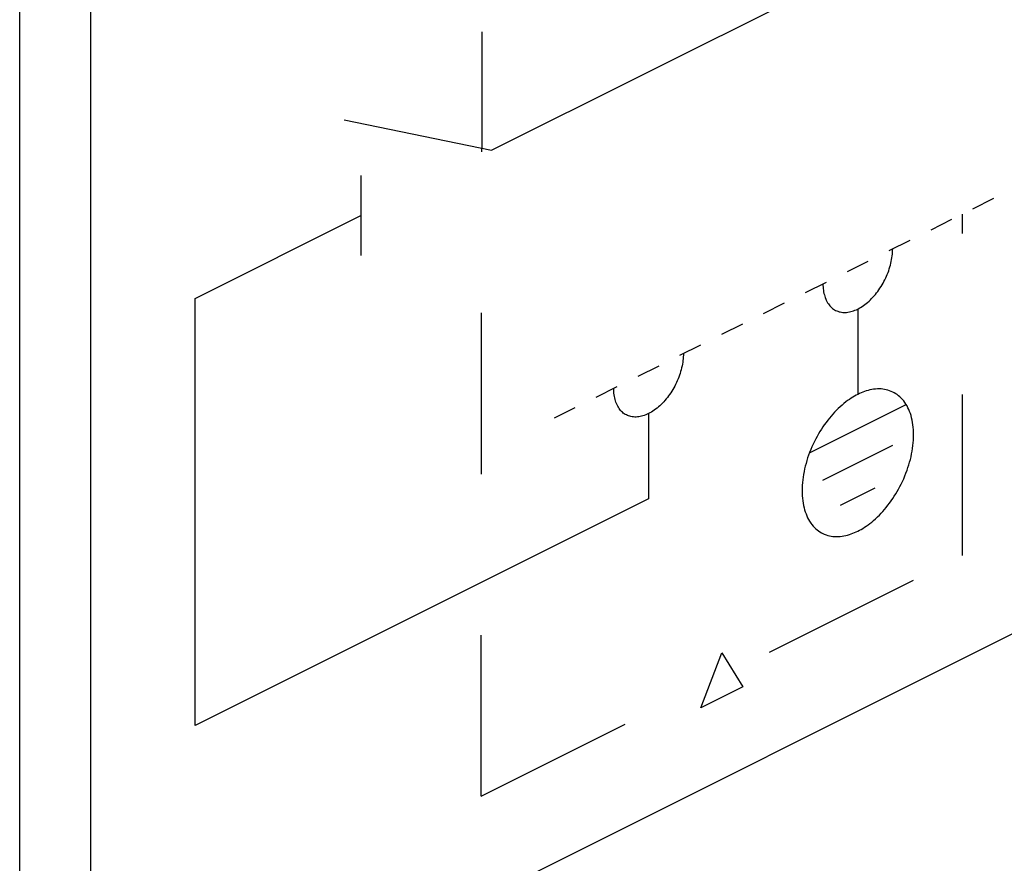
# Model space of a CAD drawing. Units: millimetres. Extents: x -44.8 to 37.1, y -40.3 to 34.9.
# Drawn here: x 16 to 26, y -17 to -8.4 of the extents above; entities that cross this region are included whole.
import ezdxf

# ---------------------------------------------------------------- set-up
doc = ezdxf.new("R2010")
doc.units = ezdxf.units.MM
doc.header["$LTSCALE"] = 16.335
doc.linetypes.add('DASHED', pattern=[0.2, 0.1, -0.1])
for name, color, linetype in [('COLOR5', 7, 'CONTINUOUS'), ('COPERCHIO', 7, 'CONTINUOUS'), ('CURVE', 7, 'CONTINUOUS')]:
    doc.layers.add(name, color=color, linetype=linetype)

msp = doc.modelspace()

# ---------------------------------------------------------------- linework, layer by layer
at = {"layer": 'COLOR5', "color": 250, "linetype": 'DASHED'}
for p, q in [((20.6937, -2.0021), (20.6937, -9.7155)), ((20.6872, -16.2863), (20.6937, -9.7155)), ((25.5662, -13.8468), (25.5662, -10.3827)), ((20.6872, -16.2863), (25.5662, -13.8468))]:
    msp.add_line(p, q, dxfattribs=at)
at = {"layer": 'COLOR5', "color": 250, "linetype": 'CONTINUOUS'}
for p, q in [((20.7932, -9.7361), (28.4195, -5.923)), ((16.7274, -8.0528), (16.7274, -19.3112)), ((19.3004, -9.4271), (20.7932, -9.7361)), ((19.4674, -9.9931), (19.4674, -10.805)), ((17.788, -11.2387), (19.4674, -10.399)), ((17.788, -15.5688), (17.788, -11.2387)), ((24.5055, -11.346), (24.5055, -12.2121)), ((24.0156, -12.8034), (24.9954, -12.3135)), ((22.3842, -12.4047), (22.3842, -13.2707)), ((24.152, -13.0817), (24.8591, -12.7281)), ((24.3288, -13.3354), (24.6823, -13.1587)), ((22.3842, -13.2707), (17.788, -15.5688)), ((16.7274, -19.3112), (26.6269, -14.3614)), ((22.9146, -15.3891), (23.1267, -14.8331)), ((23.1267, -14.8331), (23.3388, -15.177)), ((23.3388, -15.177), (22.9146, -15.3891))]:
    msp.add_line(p, q, dxfattribs=at)
for points in [[(24.152, -11.0898), (24.1523, -11.1068), (24.1532, -11.1235), (24.1547, -11.14), (24.1567, -11.1561), (24.1593, -11.1719), (24.1625, -11.1873), (24.1662, -11.2023), (24.1705, -11.2168), (24.1752, -11.2309), (24.1805, -11.2445), (24.1863, -11.2576), (24.1926, -11.2702), (24.1994, -11.2821), (24.2067, -11.2935), (24.2145, -11.3042), (24.2227, -11.3143), (24.2314, -11.3236), (24.2404, -11.3323), (24.25, -11.3402), (24.2599, -11.3475), (24.2702, -11.354), (24.2808, -11.3599), (24.2919, -11.365), (24.3032, -11.3694), (24.3149, -11.3731), (24.3269, -11.3761), (24.3392, -11.3783), (24.352, -11.3798), (24.3652, -11.3805), (24.3785, -11.3805), (24.3921, -11.3797), (24.4059, -11.3782), (24.4198, -11.3758), (24.4339, -11.3728), (24.4481, -11.3689), (24.4623, -11.3643), (24.4767, -11.359), (24.4911, -11.3529), (24.5055, -11.346), (24.52, -11.3385), (24.5344, -11.3301), (24.5487, -11.3211), (24.563, -11.3114), (24.5772, -11.3011), (24.5913, -11.2901), (24.6052, -11.2785), (24.619, -11.2663), (24.6326, -11.2535), (24.6459, -11.2402), (24.6591, -11.2263), (24.6719, -11.2119), (24.6842, -11.1974), (24.6962, -11.1825), (24.7079, -11.1671), (24.7192, -11.1513), (24.7303, -11.1352), (24.7409, -11.1187), (24.7512, -11.1018), (24.7611, -11.0846), (24.7706, -11.0672), (24.7797, -11.0494), (24.7884, -11.0314), (24.7966, -11.0131), (24.8044, -10.9947), (24.8116, -10.976), (24.8184, -10.9573), (24.8248, -10.9384), (24.8306, -10.9195), (24.8359, -10.9006), (24.8406, -10.8817), (24.8449, -10.8629), (24.8486, -10.8442), (24.8518, -10.8256), (24.8544, -10.8073), (24.8564, -10.7891), (24.8579, -10.7712), (24.8588, -10.7535), (24.8591, -10.7363)], [(22.7378, -11.7969), (22.7375, -11.8142), (22.7366, -11.8318), (22.7351, -11.8497), (22.7331, -11.8679), (22.7305, -11.8863), (22.7273, -11.9049), (22.7236, -11.9236), (22.7193, -11.9424), (22.7145, -11.9613), (22.7092, -11.9802), (22.7034, -11.9991), (22.6971, -12.0179), (22.6903, -12.0367), (22.683, -12.0553), (22.6753, -12.0738), (22.6671, -12.0921), (22.6584, -12.1101), (22.6493, -12.1278), (22.6398, -12.1453), (22.6299, -12.1625), (22.6196, -12.1793), (22.6089, -12.1958), (22.5979, -12.212), (22.5866, -12.2278), (22.5749, -12.2431), (22.5629, -12.2581), (22.5506, -12.2726), (22.5377, -12.2869), (22.5246, -12.3008), (22.5113, -12.3141), (22.4977, -12.3269), (22.4839, -12.3391), (22.47, -12.3507), (22.4559, -12.3617), (22.4417, -12.3721), (22.4274, -12.3818), (22.4131, -12.3908), (22.3987, -12.3991), (22.3842, -12.4067), (22.3698, -12.4135), (22.3554, -12.4196), (22.341, -12.425), (22.3267, -12.4296), (22.3125, -12.4334), (22.2985, -12.4365), (22.2845, -12.4388), (22.2708, -12.4404), (22.2572, -12.4412), (22.2438, -12.4412), (22.2307, -12.4405), (22.2178, -12.4389), (22.2056, -12.4367), (22.1936, -12.4338), (22.1819, -12.4301), (22.1705, -12.4257), (22.1595, -12.4205), (22.1488, -12.4147), (22.1385, -12.4082), (22.1286, -12.4009), (22.1191, -12.3929), (22.11, -12.3843), (22.1014, -12.3749), (22.0932, -12.3649), (22.0854, -12.3541), (22.0781, -12.3428), (22.0713, -12.3308), (22.065, -12.3183), (22.0592, -12.3052), (22.0539, -12.2916), (22.0491, -12.2775), (22.0449, -12.2629), (22.0412, -12.2479), (22.038, -12.2325), (22.0354, -12.2168), (22.0333, -12.2006), (22.0319, -12.1842), (22.031, -12.1675), (22.0307, -12.1505)], [(24.5055, -13.5977), (24.5215, -13.5894), (24.5381, -13.5804), (24.5551, -13.5704), (24.5726, -13.5595), (24.5906, -13.5477), (24.6089, -13.5349), (24.6275, -13.521), (24.6465, -13.5061), (24.6658, -13.4901), (24.6852, -13.4729), (24.7049, -13.4545), (24.7248, -13.4349), (24.7419, -13.4171), (24.759, -13.3984), (24.7762, -13.3787), (24.7935, -13.3579), (24.8107, -13.3362), (24.8278, -13.3133), (24.845, -13.2894), (24.8599, -13.2676), (24.8747, -13.245), (24.8893, -13.2216), (24.9037, -13.1975), (24.9178, -13.1726), (24.9316, -13.1471), (24.9451, -13.1209), (24.9581, -13.0941), (24.9706, -13.0667), (24.9826, -13.0388), (24.9939, -13.0103), (25.0047, -12.9814), (25.014, -12.9542), (25.0227, -12.9268), (25.0307, -12.8991), (25.0381, -12.8712), (25.0448, -12.8432), (25.0508, -12.8151), (25.0561, -12.7871), (25.0606, -12.759), (25.0644, -12.7311), (25.0674, -12.7034), (25.0695, -12.676), (25.0708, -12.6488), (25.0712, -12.622), (25.0708, -12.5957), (25.0695, -12.5699), (25.0674, -12.5446), (25.0644, -12.5198), (25.0606, -12.4957), (25.0561, -12.4722), (25.0508, -12.4493), (25.0448, -12.4273), (25.0381, -12.406), (25.0307, -12.3855), (25.0227, -12.3658), (25.014, -12.3471), (25.0047, -12.3293), (24.9939, -12.3111), (24.9826, -12.294), (24.9706, -12.2781), (24.9581, -12.2632), (24.9451, -12.2494), (24.9316, -12.2366), (24.9178, -12.2249), (24.9037, -12.2142), (24.8893, -12.2044), (24.8747, -12.1956), (24.8599, -12.1878), (24.845, -12.1809), (24.8278, -12.1741), (24.8107, -12.1685), (24.7935, -12.164), (24.7762, -12.1604), (24.759, -12.1579), (24.7419, -12.1563), (24.7248, -12.1556), (24.7049, -12.1559), (24.6852, -12.1572), (24.6658, -12.1595), (24.6465, -12.1627), (24.6275, -12.1668), (24.6089, -12.1716), (24.5906, -12.1771), (24.5726, -12.1832), (24.5551, -12.1898), (24.5381, -12.1969), (24.5215, -12.2043), (24.5055, -12.2121)], [(24.5055, -12.2121), (24.4896, -12.2203), (24.473, -12.2294), (24.456, -12.2394), (24.4385, -12.2503), (24.4205, -12.2621), (24.4022, -12.2749), (24.3836, -12.2888), (24.3646, -12.3037), (24.3453, -12.3197), (24.3258, -12.3369), (24.3062, -12.3552), (24.2863, -12.3748), (24.2692, -12.3926), (24.2521, -12.4114), (24.2349, -12.4311), (24.2176, -12.4519), (24.2004, -12.4736), (24.1833, -12.4964), (24.1661, -12.5203), (24.1512, -12.5421), (24.1364, -12.5648), (24.1218, -12.5882), (24.1074, -12.6123), (24.0933, -12.6372), (24.0795, -12.6627), (24.066, -12.6889), (24.053, -12.7157), (24.0405, -12.7431), (24.0285, -12.771), (24.0172, -12.7995), (24.0064, -12.8284), (23.9971, -12.8555), (23.9884, -12.883), (23.9804, -12.9107), (23.973, -12.9385), (23.9663, -12.9666), (23.9603, -12.9946), (23.955, -13.0227), (23.9505, -13.0507), (23.9467, -13.0786), (23.9437, -13.1064), (23.9416, -13.1338), (23.9403, -13.161), (23.9399, -13.1877), (23.9403, -13.2141), (23.9416, -13.2399), (23.9437, -13.2652), (23.9467, -13.29), (23.9505, -13.3141), (23.955, -13.3376), (23.9603, -13.3604), (23.9663, -13.3825), (23.973, -13.4038), (23.9804, -13.4243), (23.9884, -13.4439), (23.9971, -13.4627), (24.0064, -13.4805), (24.0172, -13.4987), (24.0285, -13.5158), (24.0405, -13.5317), (24.053, -13.5466), (24.066, -13.5604), (24.0795, -13.5732), (24.0933, -13.5849), (24.1074, -13.5956), (24.1218, -13.6054), (24.1364, -13.6141), (24.1512, -13.622), (24.1661, -13.6288), (24.1833, -13.6356), (24.2004, -13.6413), (24.2176, -13.6458), (24.2349, -13.6493), (24.2521, -13.6519), (24.2692, -13.6535), (24.2863, -13.6542), (24.3062, -13.6539), (24.3258, -13.6526), (24.3453, -13.6503), (24.3646, -13.6471), (24.3836, -13.643), (24.4022, -13.6382), (24.4205, -13.6327), (24.4385, -13.6266), (24.456, -13.62), (24.473, -13.6129), (24.4896, -13.6054), (24.5055, -13.5977)]]:
    msp.add_lwpolyline(points, dxfattribs=at)
at = {"layer": 'COPERCHIO', "color": 7, "linetype": 'CONTINUOUS'}
msp.add_line((16.0098, -39.3027), (16.0098, 2.2666), dxfattribs=at)
at = {"layer": 'CURVE', "color": 250, "linetype": 'CONTINUOUS'}
for p, q in [((25.6723, -10.3297), (25.8844, -10.2236)), ((25.248, -10.5418), (25.4601, -10.4357)), ((24.8237, -10.7539), (25.0359, -10.6479)), ((24.3995, -10.9661), (24.6116, -10.86)), ((23.9752, -11.1782), (24.1873, -11.0721)), ((23.551, -11.3903), (23.7631, -11.2843)), ((23.1267, -11.6025), (23.3388, -11.4964)), ((22.7024, -11.8146), (22.9146, -11.7085)), ((22.2782, -12.0267), (22.4903, -11.9207)), ((21.8539, -12.2389), (22.066, -12.1328)), ((21.4296, -12.451), (21.6418, -12.3449))]:
    msp.add_line(p, q, dxfattribs=at)

doc.saveas('drawing.dxf')
